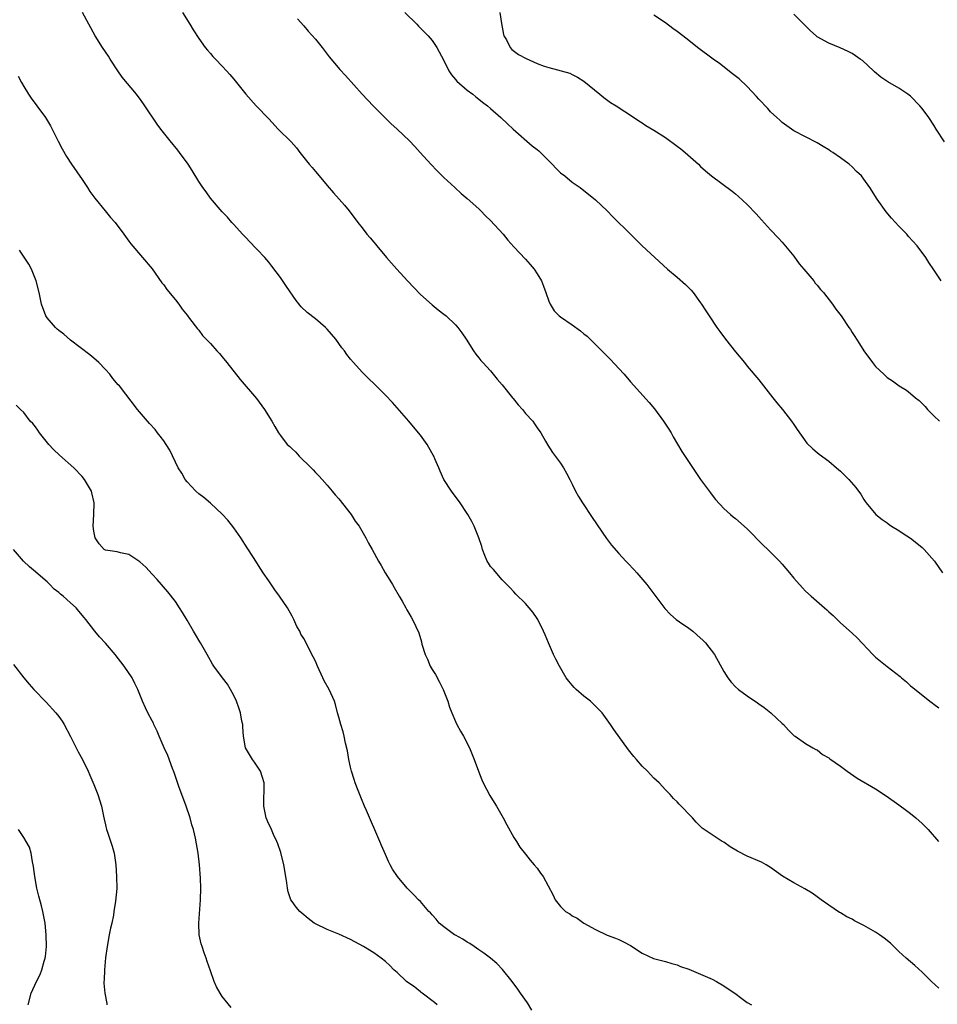
# Model space of a CAD drawing. Units: inches. Extents: x 2643000 to 2646000, y 1476000 to 1479000.
# Drawn here: x 2645566 to 2645724, y 1476109 to 1476278 of the extents above; entities that cross this region are included whole.
import ezdxf

# ---------------------------------------------------------------- set-up
doc = ezdxf.new("R2010")
doc.units = ezdxf.units.IN
doc.header["$MEASUREMENT"] = 0
doc.layers.add('LD26431476_10ft', color=131, linetype='Continuous')

msp = doc.modelspace()

# ---------------------------------------------------------------- linework, layer by layer
at = {"layer": 'LD26431476_10ft'}
for points, elevation in [([(2645723.86, 1476111.86), (2645722.59, 1476113), (2645721, 1476114.61), (2645719.74, 1476115.74), (2645719, 1476116.34), (2645718.23, 1476117), (2645717, 1476118.12), (2645715.54, 1476119.54), (2645714.44, 1476120.44), (2645713.65, 1476121), (2645713, 1476121.43), (2645711, 1476122.61), (2645709.4, 1476123.4), (2645709, 1476123.65), (2645708.07, 1476124.07), (2645707, 1476124.73), (2645706.83, 1476124.83), (2645705, 1476126.06), (2645703.65, 1476127), (2645703, 1476127.51), (2645702.11, 1476128.11), (2645700.89, 1476128.89), (2645699, 1476129.89), (2645697.05, 1476131.05), (2645695, 1476132.5), (2645694.71, 1476132.71), (2645694.23, 1476133), (2645693.44, 1476133.44), (2645691, 1476134.48), (2645689.32, 1476135.32), (2645688.06, 1476136.06), (2645687, 1476136.84), (2645686.72, 1476137), (2645683.27, 1476139.27), (2645682.27, 1476140.27), (2645681.64, 1476141), (2645679.36, 1476143.36), (2645679, 1476143.75), (2645678.36, 1476144.36), (2645677.8, 1476145), (2645677, 1476145.82), (2645675.93, 1476147), (2645675, 1476147.85), (2645674.43, 1476148.43), (2645673.89, 1476149), (2645673, 1476149.87), (2645672, 1476151), (2645671.54, 1476151.54), (2645670.67, 1476152.67), (2645668.13, 1476156.13), (2645667.56, 1476157), (2645666.12, 1476159), (2645665.59, 1476159.59), (2645665, 1476160.17), (2645664.13, 1476161), (2645663, 1476161.88), (2645661.71, 1476163), (2645661.34, 1476163.34), (2645661, 1476163.77), (2645660.41, 1476164.41), (2645659.99, 1476165), (2645658.84, 1476167), (2645658.21, 1476168.21), (2645657.82, 1476169), (2645656.92, 1476171), (2645656.37, 1476172.37), (2645656.09, 1476173), (2645655.11, 1476175), (2645655, 1476175.19), (2645654.24, 1476176.24), (2645653, 1476177.76), (2645651.35, 1476179.35), (2645651, 1476179.72), (2645650.4, 1476180.4), (2645649, 1476181.77), (2645647.54, 1476183.54), (2645647, 1476184.1), (2645646.67, 1476184.67), (2645646.45, 1476185), (2645646.05, 1476185.95), (2645645.63, 1476187), (2645645.5, 1476187.5), (2645645.03, 1476189), (2645644.23, 1476191), (2645643.78, 1476191.78), (2645643.12, 1476193), (2645643, 1476193.18), (2645641.8, 1476195), (2645641, 1476196.07), (2645640.59, 1476196.59), (2645640.3, 1476197), (2645639.01, 1476199), (2645638.4, 1476200.4), (2645638.12, 1476201), (2645637.45, 1476202.55), (2645637.27, 1476203), (2645637.18, 1476203.18), (2645636.45, 1476204.45), (2645636.12, 1476205), (2645635, 1476206.56), (2645634.67, 1476207), (2645633, 1476209), (2645630.2, 1476212.2), (2645629, 1476213.44), (2645627, 1476215.42), (2645626.18, 1476216.18), (2645625.36, 1476217), (2645625, 1476217.37), (2645623.51, 1476219), (2645623, 1476219.62), (2645622.4, 1476220.4), (2645621.98, 1476221), (2645621.55, 1476221.55), (2645620.48, 1476223), (2645619, 1476224.74), (2645618.75, 1476225), (2645617, 1476226.52), (2645615.59, 1476227.59), (2645614.56, 1476228.56), (2645613.67, 1476229.67), (2645612.06, 1476232.06), (2645611, 1476233.57), (2645609.54, 1476235.54), (2645609, 1476236.19), (2645608.3, 1476237), (2645607, 1476238.41), (2645606.7, 1476238.7), (2645605, 1476240.51), (2645604.51, 1476241), (2645603, 1476242.66), (2645602.69, 1476243), (2645601.92, 1476243.92), (2645601, 1476244.86), (2645599, 1476247.17), (2645598.27, 1476248.27), (2645597.72, 1476249), (2645597, 1476250.05), (2645595.9, 1476251.9), (2645595.17, 1476253), (2645593.73, 1476255), (2645593.41, 1476255.41), (2645592.09, 1476257), (2645590.52, 1476259), (2645589.87, 1476259.87), (2645587.78, 1476263), (2645587, 1476264.07), (2645586.6, 1476264.6), (2645586.32, 1476265), (2645583.9, 1476267.9), (2645583.12, 1476269), (2645581.8, 1476271), (2645581.51, 1476271.51), (2645580.5, 1476273), (2645579.27, 1476275), (2645578.19, 1476277), (2645577.08, 1476279)], 9560), ([(2645594.22, 1476279), (2645595.49, 1476277), (2645596.02, 1476276.02), (2645597, 1476274.52), (2645598.09, 1476273), (2645598.5, 1476272.5), (2645599, 1476271.97), (2645599.43, 1476271.43), (2645599.87, 1476271), (2645601, 1476269.8), (2645601.78, 1476269), (2645602.35, 1476268.35), (2645603, 1476267.55), (2645603.5, 1476267), (2645605.07, 1476265), (2645606.82, 1476263), (2645609, 1476260.75), (2645610.63, 1476259), (2645612.82, 1476256.82), (2645613.77, 1476255.77), (2645614.35, 1476255), (2645615.93, 1476253), (2645616.42, 1476252.42), (2645617, 1476251.73), (2645617.35, 1476251.35), (2645619, 1476249.37), (2645620.09, 1476248.09), (2645621.09, 1476247), (2645621.98, 1476245.98), (2645622.8, 1476245), (2645624.28, 1476243), (2645625, 1476242.1), (2645625.83, 1476241), (2645626.38, 1476240.38), (2645627, 1476239.61), (2645627.29, 1476239.29), (2645627.5, 1476239), (2645629.18, 1476237), (2645630.05, 1476236.05), (2645630.95, 1476235), (2645632.78, 1476233), (2645635, 1476230.7), (2645637, 1476228.93), (2645638.06, 1476228.06), (2645639, 1476227.33), (2645639.39, 1476227), (2645641, 1476225.48), (2645641.43, 1476225), (2645642.1, 1476224.1), (2645642.85, 1476223), (2645644.1, 1476221), (2645644.48, 1476220.48), (2645645, 1476219.83), (2645645.37, 1476219.37), (2645645.7, 1476219), (2645647, 1476217.6), (2645648.16, 1476216.16), (2645649, 1476215.21), (2645650.79, 1476213), (2645650.87, 1476212.87), (2645651.76, 1476211.76), (2645652.46, 1476211), (2645653, 1476210.31), (2645654.23, 1476209), (2645654.53, 1476208.53), (2645655, 1476207.86), (2645655.61, 1476207), (2645656.45, 1476205.55), (2645656.84, 1476204.84), (2645657.63, 1476203.63), (2645659, 1476201.78), (2645659.49, 1476201), (2645660.05, 1476200.05), (2645660.57, 1476199), (2645661, 1476198.2), (2645661.59, 1476197), (2645662.09, 1476196.09), (2645662.75, 1476195), (2645664.45, 1476192.45), (2645666.89, 1476188.89), (2645667.75, 1476187.75), (2645669, 1476186.3), (2645670.22, 1476185), (2645670.58, 1476184.58), (2645671.54, 1476183.54), (2645672.06, 1476183), (2645673.78, 1476181), (2645675, 1476179.41), (2645676.87, 1476176.87), (2645677.86, 1476175.86), (2645678.84, 1476175), (2645679.4, 1476174.6), (2645681, 1476173.51), (2645681.66, 1476173), (2645682.39, 1476172.39), (2645683.42, 1476171.42), (2645683.83, 1476171), (2645685.4, 1476169), (2645687, 1476166.1), (2645687.66, 1476165), (2645688.27, 1476164.27), (2645689, 1476163.45), (2645689.48, 1476163), (2645691, 1476161.9), (2645692.74, 1476160.74), (2645693, 1476160.53), (2645693.9, 1476159.9), (2645695.06, 1476159), (2645697, 1476157.16), (2645697.22, 1476157), (2645698.06, 1476156.06), (2645699.07, 1476155.07), (2645699.21, 1476155), (2645701, 1476153.76), (2645702.24, 1476153), (2645702.74, 1476152.74), (2645703, 1476152.65), (2645703.9, 1476151.9), (2645705, 1476151.32), (2645705.16, 1476151.16), (2645707, 1476149.86), (2645708.12, 1476149), (2645709.85, 1476147.85), (2645713, 1476145.98), (2645714.81, 1476144.81), (2645717, 1476143.25), (2645718.28, 1476142.28), (2645719, 1476141.76), (2645719.91, 1476141), (2645721, 1476140.03), (2645721.98, 1476139), (2645723.79, 1476137)], 9570), ([(2645613.91, 1476277.91), (2645615, 1476276.7), (2645615.78, 1476275.78), (2645617, 1476274.4), (2645618.15, 1476273), (2645619.38, 1476271.38), (2645621.2, 1476269.2), (2645622.16, 1476268.16), (2645624.99, 1476265), (2645626.89, 1476263), (2645628.93, 1476260.93), (2645629.94, 1476259.94), (2645631, 1476259), (2645633.14, 1476257), (2645634.01, 1476256.01), (2645634.96, 1476255), (2645636.76, 1476253), (2645637.84, 1476251.84), (2645639, 1476250.73), (2645640.88, 1476249), (2645641.97, 1476247.97), (2645643, 1476247.13), (2645645, 1476245.35), (2645645.35, 1476245), (2645646.15, 1476244.15), (2645647, 1476243.37), (2645649.16, 1476241), (2645649.97, 1476239.97), (2645651, 1476238.85), (2645653, 1476236.72), (2645653.81, 1476235.81), (2645654.48, 1476235), (2645655, 1476234.23), (2645655.72, 1476233), (2645656.1, 1476232.1), (2645656.47, 1476231), (2645657, 1476229.51), (2645657.2, 1476229), (2645657.9, 1476227.9), (2645658.77, 1476227), (2645659, 1476226.83), (2645661, 1476225.47), (2645662.45, 1476224.45), (2645663, 1476223.96), (2645663.56, 1476223.56), (2645664.08, 1476223), (2645665, 1476222.13), (2645666.1, 1476221), (2645666.56, 1476220.56), (2645667, 1476220.09), (2645667.55, 1476219.55), (2645669, 1476217.98), (2645669.93, 1476217), (2645671, 1476215.73), (2645674.2, 1476212.2), (2645675.11, 1476211.11), (2645676.67, 1476209), (2645677.59, 1476207.59), (2645677.95, 1476207), (2645678.31, 1476206.31), (2645679.79, 1476203.79), (2645683.01, 1476199.01), (2645684.69, 1476196.69), (2645685, 1476196.32), (2645685.56, 1476195.56), (2645687, 1476194.04), (2645688.11, 1476193), (2645688.59, 1476192.59), (2645689, 1476192.28), (2645691, 1476190.52), (2645693.74, 1476187.74), (2645694.54, 1476187), (2645696.52, 1476185), (2645697, 1476184.46), (2645698.25, 1476183), (2645699, 1476182.08), (2645700.45, 1476180.45), (2645701, 1476179.86), (2645701.93, 1476179), (2645704.22, 1476177), (2645704.65, 1476176.65), (2645705, 1476176.29), (2645705.7, 1476175.7), (2645706.39, 1476175), (2645707, 1476174.43), (2645709, 1476172.65), (2645709.85, 1476171.85), (2645712.54, 1476169), (2645713, 1476168.56), (2645713.84, 1476167.84), (2645715, 1476166.96), (2645717.21, 1476165.21), (2645717.44, 1476165), (2645718.3, 1476164.3), (2645719, 1476163.64), (2645719.37, 1476163.37), (2645722.31, 1476161), (2645722.72, 1476160.72), (2645723, 1476160.47), (2645723.85, 1476159.85)], 9580), ([(2645632.3, 1476279), (2645634.35, 1476277), (2645634.66, 1476276.66), (2645636.3, 1476275), (2645637, 1476274.2), (2645637.79, 1476273), (2645638.23, 1476272.23), (2645639, 1476270.78), (2645639.87, 1476269), (2645640.29, 1476268.29), (2645641, 1476267.52), (2645641.22, 1476267.22), (2645643, 1476265.69), (2645643.97, 1476265), (2645644.51, 1476264.51), (2645645, 1476264.14), (2645645.62, 1476263.62), (2645646.49, 1476263), (2645647, 1476262.52), (2645648.75, 1476261), (2645649.9, 1476259.9), (2645650.87, 1476259), (2645654.15, 1476256.15), (2645655, 1476255.54), (2645655.28, 1476255.28), (2645657.56, 1476253), (2645658.25, 1476252.25), (2645659, 1476251.54), (2645659.73, 1476251), (2645661, 1476249.94), (2645662.38, 1476249), (2645665, 1476246.88), (2645667.01, 1476245), (2645667.99, 1476243.99), (2645671, 1476240.99), (2645673.02, 1476239.02), (2645675.15, 1476237), (2645677.32, 1476235), (2645679, 1476233.62), (2645680.4, 1476232.4), (2645681.39, 1476231.39), (2645681.73, 1476231), (2645683, 1476229.27), (2645683.19, 1476229), (2645683.9, 1476227.9), (2645684.46, 1476227), (2645685.77, 1476225), (2645686.31, 1476224.31), (2645687.25, 1476223), (2645689, 1476220.85), (2645690.54, 1476219), (2645691, 1476218.41), (2645693, 1476216.07), (2645695.4, 1476213), (2645696.09, 1476212.09), (2645697.02, 1476211), (2645698.6, 1476209), (2645699, 1476208.42), (2645699.55, 1476207.55), (2645701.2, 1476205.2), (2645702.23, 1476204.23), (2645703, 1476203.63), (2645703.34, 1476203.34), (2645705, 1476202.12), (2645706.32, 1476201), (2645707, 1476200.39), (2645708.41, 1476199), (2645709.61, 1476197.61), (2645710.09, 1476197), (2645710.46, 1476196.46), (2645711, 1476195.58), (2645711.23, 1476195.23), (2645711.4, 1476195), (2645713.02, 1476193), (2645714.13, 1476192.13), (2645715, 1476191.55), (2645715.3, 1476191.3), (2645715.75, 1476191), (2645717, 1476190.25), (2645717.72, 1476189.72), (2645719, 1476188.93), (2645720.06, 1476188.06), (2645721, 1476187.32), (2645721.35, 1476187), (2645723.09, 1476185), (2645724.48, 1476183)], 9590), ([(2645648.63, 1476279), (2645648.91, 1476277.09), (2645649.22, 1476275.22), (2645649.29, 1476275), (2645649.72, 1476274.28), (2645650.35, 1476273), (2645650.65, 1476272.65), (2645651.8, 1476271.8), (2645653.09, 1476271.1), (2645655, 1476270.25), (2645656.19, 1476269.81), (2645657, 1476269.54), (2645660.57, 1476268.57), (2645661, 1476268.35), (2645661.92, 1476267.92), (2645663, 1476267.22), (2645665.74, 1476265), (2645666.42, 1476264.42), (2645667.58, 1476263.58), (2645668.53, 1476263), (2645670.01, 1476262.01), (2645671, 1476261.39), (2645672.43, 1476260.43), (2645673, 1476260.08), (2645673.65, 1476259.65), (2645675, 1476258.82), (2645677, 1476257.54), (2645679, 1476256.09), (2645679.62, 1476255.62), (2645680.38, 1476255), (2645682.63, 1476253), (2645683, 1476252.62), (2645683.86, 1476251.86), (2645684.88, 1476251), (2645688.4, 1476248.4), (2645689, 1476247.9), (2645689.48, 1476247.48), (2645691, 1476246.08), (2645692.51, 1476244.51), (2645693.45, 1476243.45), (2645695, 1476241.77), (2645696.35, 1476240.35), (2645697, 1476239.64), (2645699, 1476237.24), (2645699.92, 1476235.92), (2645700.71, 1476235), (2645702.39, 1476233), (2645702.64, 1476232.64), (2645703, 1476232.26), (2645703.54, 1476231.54), (2645704.08, 1476231), (2645705.64, 1476229), (2645706.17, 1476228.17), (2645707.11, 1476227), (2645708.44, 1476225), (2645708.67, 1476224.67), (2645709, 1476224.14), (2645709.46, 1476223.46), (2645709.73, 1476223), (2645710.24, 1476222.24), (2645711, 1476221.02), (2645712.47, 1476219), (2645713, 1476218.34), (2645714.39, 1476217), (2645715, 1476216.47), (2645715.88, 1476215.88), (2645717.04, 1476215.04), (2645718.27, 1476214.27), (2645719, 1476213.73), (2645719.83, 1476213), (2645720.49, 1476212.49), (2645721.48, 1476211.48), (2645721.91, 1476211), (2645723, 1476209.87), (2645723.94, 1476209)], 9600), ([(2645724.22, 1476233), (2645723, 1476234.92), (2645722.15, 1476236.15), (2645721.62, 1476237), (2645720.1, 1476239), (2645718.63, 1476240.63), (2645718.33, 1476241), (2645717, 1476242.39), (2645715.75, 1476243.75), (2645714.82, 1476244.82), (2645713.28, 1476247), (2645712.01, 1476249), (2645711, 1476250.45), (2645710.56, 1476251), (2645709.75, 1476251.75), (2645709, 1476252.54), (2645708.46, 1476253), (2645707, 1476254.07), (2645705.66, 1476255), (2645705.25, 1476255.25), (2645705, 1476255.43), (2645704.01, 1476256.01), (2645703, 1476256.63), (2645699, 1476258.73), (2645698.59, 1476259), (2645697, 1476260.13), (2645696.56, 1476260.56), (2645696.05, 1476261), (2645695, 1476261.99), (2645694.52, 1476262.52), (2645693, 1476264.16), (2645692.61, 1476264.61), (2645691, 1476266.29), (2645689.59, 1476267.59), (2645688.49, 1476268.49), (2645686.24, 1476270.24), (2645685.18, 1476271), (2645682.48, 1476273), (2645681, 1476274.16), (2645679.96, 1476275), (2645679, 1476275.74), (2645678.26, 1476276.26), (2645677, 1476277.19), (2645675, 1476278.51)], 9610), ([(2645724.8, 1476256.8), (2645723.4, 1476259), (2645723, 1476259.66), (2645722.12, 1476261), (2645721, 1476262.53), (2645720.6, 1476263), (2645719, 1476264.63), (2645718.5, 1476265), (2645717, 1476266.01), (2645715.1, 1476267.1), (2645713.89, 1476267.89), (2645712.83, 1476268.83), (2645712.66, 1476269), (2645710.73, 1476270.73), (2645710.38, 1476271), (2645709.58, 1476271.58), (2645709, 1476271.93), (2645708.32, 1476272.32), (2645706.95, 1476272.95), (2645705, 1476273.74), (2645703, 1476274.84), (2645702.79, 1476275), (2645701.85, 1476275.85), (2645700.71, 1476277), (2645699, 1476278.69)], 9620), ([(2645566.08, 1476268.08), (2645566.62, 1476267), (2645567, 1476266.33), (2645567.82, 1476265), (2645568.3, 1476264.3), (2645569.28, 1476263), (2645570.72, 1476261), (2645571.58, 1476259.58), (2645571.89, 1476259), (2645572.92, 1476256.92), (2645573.6, 1476255.6), (2645574.33, 1476254.33), (2645575.19, 1476253), (2645577, 1476250.38), (2645577.93, 1476249), (2645578.34, 1476248.34), (2645579.19, 1476247.19), (2645580.99, 1476244.99), (2645581.89, 1476243.89), (2645582.66, 1476243), (2645584.17, 1476241), (2645585, 1476239.81), (2645585.36, 1476239.36), (2645587.38, 1476237), (2645589, 1476235.07), (2645590.7, 1476232.7), (2645591, 1476232.34), (2645591.56, 1476231.55), (2645593, 1476229.76), (2645593.58, 1476229), (2645594.14, 1476228.14), (2645595, 1476227.12), (2645595.43, 1476226.57), (2645596.78, 1476224.78), (2645597, 1476224.54), (2645597.66, 1476223.66), (2645599, 1476222.29), (2645600.11, 1476221), (2645600.54, 1476220.54), (2645601, 1476220.01), (2645601.81, 1476219), (2645604.1, 1476216.1), (2645606.88, 1476212.88), (2645608.29, 1476211), (2645609.53, 1476209), (2645610.05, 1476208.05), (2645610.65, 1476207), (2645611, 1476206.5), (2645612.17, 1476205), (2645612.61, 1476204.61), (2645613, 1476204.22), (2645613.65, 1476203.65), (2645614.23, 1476203), (2645616.29, 1476201), (2645616.63, 1476200.63), (2645617, 1476200.19), (2645617.6, 1476199.6), (2645618.15, 1476199), (2645619, 1476197.99), (2645619.87, 1476197), (2645620.38, 1476196.38), (2645621, 1476195.67), (2645623.1, 1476193), (2645623.83, 1476191.83), (2645624.47, 1476191), (2645625.65, 1476189), (2645626.08, 1476188.08), (2645626.74, 1476187), (2645627.78, 1476185), (2645628.25, 1476184.25), (2645628.94, 1476183), (2645629.75, 1476181.75), (2645630.19, 1476181), (2645630.51, 1476180.51), (2645631.34, 1476179), (2645631.85, 1476178.15), (2645632.47, 1476177), (2645632.64, 1476176.64), (2645633, 1476176.08), (2645633.38, 1476175.38), (2645633.66, 1476175), (2645634.22, 1476173.78), (2645634.73, 1476172.73), (2645635.15, 1476171.15), (2645635.24, 1476170.76), (2645635.8, 1476169), (2645636.18, 1476168.18), (2645636.69, 1476167), (2645637, 1476166.45), (2645637.58, 1476165.58), (2645638.28, 1476164.28), (2645638.91, 1476163), (2645639.69, 1476161), (2645640, 1476160), (2645640.38, 1476159), (2645641, 1476157.51), (2645641.25, 1476157), (2645641.85, 1476155.85), (2645642.36, 1476155), (2645643.39, 1476153), (2645643.86, 1476151.86), (2645644.19, 1476151), (2645644.92, 1476149), (2645645.52, 1476147.52), (2645645.75, 1476147), (2645646.88, 1476144.88), (2645647.63, 1476143.63), (2645648.04, 1476143), (2645649.18, 1476141), (2645649.8, 1476139.8), (2645651, 1476137.68), (2645651.43, 1476137), (2645652.02, 1476136.02), (2645653, 1476134.83), (2645653.79, 1476133.79), (2645654.51, 1476133), (2645655, 1476132.38), (2645655.57, 1476131.57), (2645656.03, 1476131), (2645657.77, 1476127.77), (2645658.09, 1476127), (2645659, 1476125.83), (2645659.84, 1476125), (2645660.58, 1476124.58), (2645661, 1476124.25), (2645661.86, 1476123.86), (2645662.97, 1476123), (2645665, 1476121.87), (2645667, 1476120.92), (2645668.41, 1476120.41), (2645669, 1476120.18), (2645669.79, 1476119.79), (2645671, 1476119.14), (2645673, 1476117.82), (2645674.94, 1476116.94), (2645676.52, 1476116.52), (2645677, 1476116.41), (2645678.08, 1476116.08), (2645679, 1476115.84), (2645679.58, 1476115.58), (2645681, 1476115.11), (2645683, 1476114.26), (2645685, 1476113.38), (2645685.75, 1476113), (2645687, 1476112.24), (2645687.74, 1476111.74), (2645688.87, 1476111), (2645690.07, 1476110.07), (2645691, 1476109.42), (2645691.71, 1476109)], 9550), ([(2645654.09, 1476108.09), (2645653.35, 1476109.35), (2645652.15, 1476111), (2645651.69, 1476111.69), (2645650.69, 1476113), (2645649.06, 1476115.06), (2645648.07, 1476116.07), (2645647, 1476117), (2645645.86, 1476117.86), (2645645, 1476118.4), (2645644.18, 1476119), (2645643.48, 1476119.48), (2645643, 1476119.72), (2645642.26, 1476120.26), (2645641, 1476120.91), (2645640.86, 1476121), (2645639, 1476122.33), (2645638.23, 1476123), (2645637.69, 1476123.69), (2645637, 1476124.42), (2645636.74, 1476124.74), (2645636.46, 1476125), (2645635, 1476126.67), (2645634.64, 1476127), (2645633.85, 1476127.85), (2645632.7, 1476129), (2645631.09, 1476131), (2645630.23, 1476132.23), (2645629.82, 1476133), (2645629.52, 1476133.52), (2645629, 1476134.76), (2645628.31, 1476136.31), (2645628.03, 1476137), (2645625.73, 1476142.27), (2645625.43, 1476143), (2645625.32, 1476143.32), (2645625, 1476144.01), (2645624.3, 1476145.7), (2645623.8, 1476147), (2645623.62, 1476147.62), (2645623.16, 1476149), (2645623, 1476149.72), (2645622.74, 1476151), (2645622.5, 1476152.5), (2645622.18, 1476153.82), (2645621.95, 1476155), (2645621.77, 1476155.77), (2645621.37, 1476157), (2645621, 1476158.27), (2645620.81, 1476159), (2645620.42, 1476160.42), (2645620.24, 1476161), (2645619.37, 1476163), (2645618.52, 1476164.52), (2645618.28, 1476165), (2645617.34, 1476167), (2645617, 1476167.86), (2645616.63, 1476168.63), (2645615, 1476171.74), (2645614.51, 1476172.51), (2645614.3, 1476173), (2645613.82, 1476173.82), (2645613.3, 1476175), (2645613, 1476175.56), (2645612.2, 1476177), (2645610.86, 1476179), (2645610.06, 1476180.06), (2645609, 1476181.6), (2645608.07, 1476183), (2645607.63, 1476183.63), (2645606.36, 1476185.64), (2645605.29, 1476187.28), (2645604.19, 1476189), (2645603, 1476190.7), (2645601.99, 1476191.99), (2645601, 1476193.05), (2645599, 1476194.94), (2645597.9, 1476195.9), (2645597, 1476196.54), (2645596.5, 1476197), (2645595, 1476198.59), (2645594.68, 1476199), (2645594.08, 1476200.08), (2645593.49, 1476201), (2645592.03, 1476204.03), (2645591.41, 1476205), (2645591, 1476205.59), (2645590.41, 1476206.41), (2645589.92, 1476207), (2645589.52, 1476207.52), (2645588.59, 1476208.59), (2645588.2, 1476209), (2645586.51, 1476211), (2645583.41, 1476215), (2645583.21, 1476215.21), (2645582.3, 1476216.3), (2645581.75, 1476217), (2645581, 1476217.82), (2645579.87, 1476219), (2645579, 1476219.79), (2645578.33, 1476220.33), (2645575, 1476222.87), (2645573.87, 1476223.87), (2645573, 1476224.52), (2645572.75, 1476224.75), (2645572.45, 1476225), (2645571, 1476226.69), (2645570.79, 1476227), (2645570.08, 1476229), (2645569.65, 1476231), (2645569.13, 1476233), (2645568.33, 1476235), (2645567.87, 1476235.87), (2645566.27, 1476238.27)], 9540), ([(2645637.86, 1476109), (2645637.42, 1476109.42), (2645635.27, 1476111), (2645635.13, 1476111.13), (2645635, 1476111.22), (2645634.03, 1476112.03), (2645632.58, 1476113), (2645631, 1476114.54), (2645630.46, 1476115), (2645629.75, 1476115.75), (2645629, 1476116.41), (2645628.27, 1476117), (2645627, 1476117.88), (2645625.22, 1476119), (2645623, 1476120.18), (2645621, 1476121.09), (2645619, 1476121.9), (2645617, 1476122.88), (2645616.8, 1476123), (2645615.78, 1476123.78), (2645614.67, 1476124.67), (2645614.31, 1476125), (2645613.71, 1476125.71), (2645613, 1476126.7), (2645612.81, 1476127), (2645612.33, 1476128.33), (2645612.19, 1476129), (2645612.09, 1476129.91), (2645611.9, 1476131), (2645611.58, 1476133), (2645611.07, 1476135.07), (2645610.56, 1476136.56), (2645610.38, 1476137), (2645609.81, 1476138.19), (2645609.33, 1476139.33), (2645609, 1476139.94), (2645608.56, 1476141), (2645608.13, 1476143), (2645608.19, 1476147), (2645607.94, 1476147.94), (2645607.57, 1476149), (2645606.54, 1476150.54), (2645606.21, 1476151), (2645605.03, 1476153), (2645604.68, 1476155), (2645604.58, 1476156.58), (2645604.53, 1476157), (2645604.39, 1476157.61), (2645604.17, 1476159), (2645603.89, 1476159.89), (2645603.47, 1476161), (2645603, 1476161.97), (2645602.45, 1476163), (2645601.91, 1476163.91), (2645601.07, 1476165), (2645599.6, 1476167), (2645599.36, 1476167.36), (2645599, 1476167.96), (2645598.44, 1476169), (2645597.32, 1476171), (2645597.19, 1476171.19), (2645596.42, 1476172.42), (2645596.09, 1476173), (2645595, 1476174.86), (2645594.2, 1476176.2), (2645593.7, 1476177), (2645593, 1476178.07), (2645591.73, 1476179.73), (2645589.86, 1476181.86), (2645589, 1476182.77), (2645587.95, 1476183.95), (2645586.9, 1476184.9), (2645586.73, 1476185), (2645585, 1476186.12), (2645583.57, 1476186.43), (2645583, 1476186.57), (2645581, 1476186.89), (2645580.81, 1476187), (2645579.94, 1476187.94), (2645579.23, 1476189), (2645579, 1476190.15), (2645578.91, 1476191), (2645579.01, 1476193), (2645579.07, 1476195), (2645578.69, 1476196.69), (2645578.6, 1476197), (2645577.43, 1476199), (2645577, 1476199.5), (2645575.6, 1476201), (2645573.13, 1476203.13), (2645572.13, 1476204.13), (2645571.33, 1476205), (2645569.7, 1476207), (2645569.43, 1476207.43), (2645569, 1476208.01), (2645568.56, 1476208.56), (2645568.14, 1476209), (2645567, 1476210.45), (2645566.44, 1476211), (2645565.74, 1476211.74)], 9530), ([(2645602.53, 1476108.53), (2645601, 1476110.41), (2645600.65, 1476111), (2645600.06, 1476112.06), (2645599.67, 1476113), (2645599, 1476114.8), (2645598.43, 1476116.43), (2645598.25, 1476117), (2645597.91, 1476117.91), (2645597.57, 1476119), (2645597.44, 1476119.44), (2645597.1, 1476121), (2645597.01, 1476123), (2645597.33, 1476127), (2645597.34, 1476129), (2645597.28, 1476130.72), (2645597.12, 1476133), (2645596.89, 1476135), (2645596.43, 1476137.57), (2645596.1, 1476139), (2645595.84, 1476139.84), (2645595.55, 1476141), (2645594.86, 1476143), (2645593.6, 1476146.4), (2645592.8, 1476148.8), (2645592.53, 1476149.47), (2645591.72, 1476151.72), (2645591.1, 1476153), (2645590.24, 1476155), (2645589.9, 1476155.9), (2645589.32, 1476157), (2645589.22, 1476157.22), (2645589, 1476157.64), (2645588.27, 1476159), (2645587.86, 1476159.86), (2645587.35, 1476161), (2645586.58, 1476163), (2645586.06, 1476164.06), (2645585.59, 1476165), (2645584.24, 1476167), (2645582.68, 1476169), (2645581, 1476170.94), (2645580.02, 1476172.02), (2645579.18, 1476173), (2645577.66, 1476175), (2645577.37, 1476175.37), (2645576.44, 1476176.44), (2645575.99, 1476177), (2645575, 1476177.85), (2645573.74, 1476179), (2645573.32, 1476179.32), (2645573, 1476179.62), (2645572.22, 1476180.22), (2645571.48, 1476181), (2645571, 1476181.44), (2645569.1, 1476183.1), (2645569, 1476183.18), (2645568.02, 1476184.02), (2645566.99, 1476184.99), (2645565.26, 1476187)], 9520), ([(2645565.27, 1476167.27), (2645567, 1476165), (2645567.93, 1476163.93), (2645568.76, 1476163), (2645570.83, 1476160.83), (2645572.51, 1476159), (2645573, 1476158.37), (2645573.57, 1476157.57), (2645573.94, 1476157), (2645575.03, 1476154.97), (2645575.99, 1476153), (2645576.31, 1476152.31), (2645577.1, 1476151), (2645578.05, 1476149), (2645578.32, 1476148.32), (2645579, 1476146.76), (2645579.69, 1476145), (2645580.33, 1476143), (2645580.68, 1476141.32), (2645580.81, 1476140.81), (2645581, 1476139.84), (2645581.2, 1476139), (2645581.28, 1476138.72), (2645582.18, 1476136.18), (2645582.48, 1476135), (2645582.55, 1476134.55), (2645582.78, 1476133), (2645582.92, 1476131), (2645582.94, 1476128.94), (2645582.76, 1476126.76), (2645582.46, 1476125), (2645582.37, 1476124.37), (2645582.08, 1476123), (2645581.87, 1476122.13), (2645581.64, 1476121), (2645581.28, 1476119), (2645581.04, 1476117.04), (2645580.84, 1476115), (2645580.77, 1476113.23), (2645580.71, 1476113), (2645580.71, 1476112.71), (2645580.88, 1476111), (2645581.23, 1476109.23), (2645581.26, 1476109)], 9510), ([(2645567.75, 1476109), (2645568.29, 1476111), (2645569.22, 1476113), (2645569.83, 1476114.17), (2645570.1, 1476115), (2645570.5, 1476116.5), (2645570.67, 1476117), (2645570.72, 1476117.28), (2645570.91, 1476119), (2645570.88, 1476121), (2645570.67, 1476123), (2645570.28, 1476125), (2645570.03, 1476125.97), (2645569.59, 1476127.59), (2645569.24, 1476129), (2645568.9, 1476131), (2645568.7, 1476132.7), (2645568.65, 1476133), (2645568.53, 1476133.47), (2645568.27, 1476135), (2645567.98, 1476135.98), (2645567.41, 1476137), (2645567, 1476137.68), (2645566.12, 1476139)], 9500)]:
    msp.add_lwpolyline(points, dxfattribs=dict(at, elevation=elevation))

doc.saveas('drawing.dxf')
